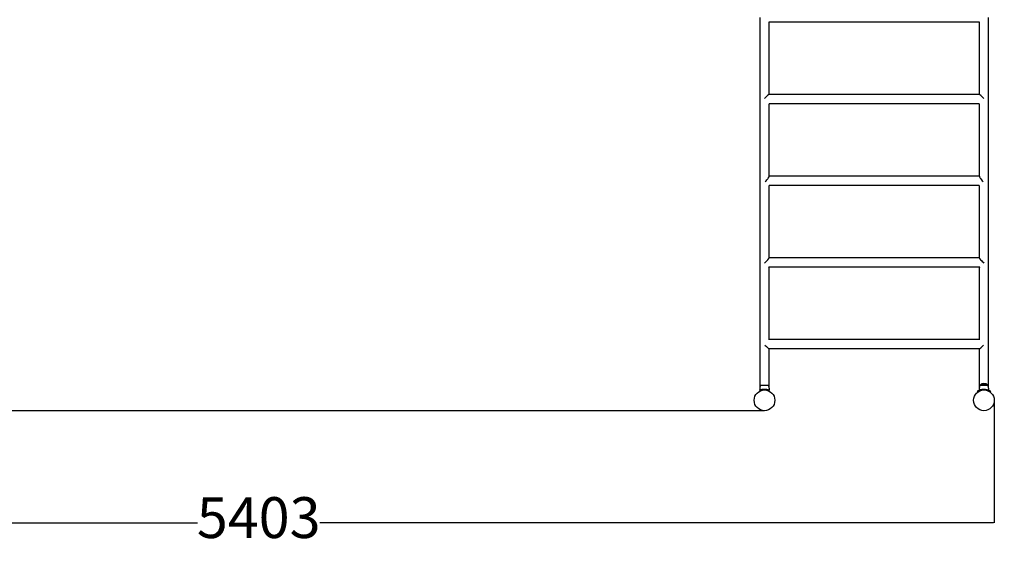
# Model space of a CAD drawing. Units: millimetres. Extents: x -676 to 9456, y -460 to 8746.
# Drawn here: x 3977 to 7593, y 1727 to 3735 of the extents above; entities that cross this region are included whole.
import ezdxf

# ---------------------------------------------------------------- set-up
doc = ezdxf.new("R2010")
doc.units = ezdxf.units.MM
doc.layers.add('Dimensions', color=7, linetype='Continuous')
doc.layers.add('Safetyarea', color=131, linetype='Continuous')
doc.styles.get("Standard").update_dxf_attribs({"font": 'arial.ttf'})
doc.dimstyles.new('Leikkiset keinu', dxfattribs={"dimtxt": 150, "dimasz": 2.5, "dimexe": 0.06, "dimexo": 0.625, "dimtad": 0, "dimtih": 1, "dimtoh": 1, "dimdec": 0, "dimtxsty": 'Standard', "dimcen": 2.5, "dimadec": 0, "dimazin": 0, "dimtfac": 1, "dimtmove": 0, "dimatfit": 3, "dimfxl": 1, "dimarcsym": 0})

# ---------------------------------------------------------------- blocks, each defined once
blk = doc.blocks.new('*D12')
at = {"layer": 'Defpoints', "color": 0}
for p in [(3916.8, 7398.9), (-448.9, 398.8), (6859.3, 398.8)]:
    blk.add_point(p, dxfattribs=at)
at = {"layer": 'Dimensions', "color": 0, "lineweight": -2}
for p, q in [((3916.2, 7398.9), (-449, 7398.9)), ((-448.9, 7396.4), (-448.9, 3976.1)), ((-448.9, 401.3), (-448.9, 3821.7)), ((6858.7, 398.8), (-449, 398.8))]:
    blk.add_line(p, q, dxfattribs=at)
at = {"layer": 'Dimensions', "color": 0}
for points in [[(-448.5, 7396.4), (-449.3, 7396.4), (-448.9, 7398.9)], [(-449.3, 401.3), (-448.5, 401.3), (-448.9, 398.8)]]:
    blk.add_solid(points, dxfattribs=at)
at = {"layer": 'Dimensions', "color": 0, "insert": (-448.9, 3898.9), "char_height": 150, "attachment_point": 5}
blk.add_mtext('7000', dxfattribs=at)
blk = doc.blocks.new('*D13')
at = {"layer": 'Defpoints', "color": 0}
for p in [(353.1, 3142.9), (9456.3, 2519.3), (9456.3, -361.2)]:
    blk.add_point(p, dxfattribs=at)
at = {"layer": 'Dimensions', "color": 0, "lineweight": -2}
for p, q in [((353.1, 3142.2), (353.1, -361.3)), ((9456.3, 2518.6), (9456.3, -361.3)), ((355.6, -361.2), (4680.4, -361.2)), ((9453.8, -361.2), (5129.1, -361.2))]:
    blk.add_line(p, q, dxfattribs=at)
at = {"layer": 'Dimensions', "color": 0}
for points in [[(355.6, -360.8), (355.6, -361.6), (353.1, -361.2)], [(9453.8, -361.6), (9453.8, -360.8), (9456.3, -361.2)]]:
    blk.add_solid(points, dxfattribs=at)
at = {"layer": 'Dimensions', "color": 0, "insert": (4904.7, -361.2), "char_height": 150, "attachment_point": 5}
blk.add_mtext('9103', dxfattribs=at)
blk = doc.blocks.new('*D14')
at = {"layer": 'Defpoints', "color": 0}
for p in [(2153.1, 3142.9), (7556.3, 2336.9), (7556.3, 1886.8)]:
    blk.add_point(p, dxfattribs=at)
at = {"layer": 'Dimensions', "color": 0, "lineweight": -2}
for p, q in [((2153.1, 3142.2), (2153.1, 1886.7)), ((7556.3, 2336.2), (7556.3, 1886.7)), ((2155.6, 1886.8), (4630.4, 1886.8)), ((7553.8, 1886.8), (5079.1, 1886.8))]:
    blk.add_line(p, q, dxfattribs=at)
at = {"layer": 'Dimensions', "color": 0}
for points in [[(2155.6, 1887.2), (2155.6, 1886.4), (2153.1, 1886.8)], [(7553.8, 1886.4), (7553.8, 1887.2), (7556.3, 1886.8)]]:
    blk.add_solid(points, dxfattribs=at)
at = {"layer": 'Dimensions', "color": 0, "insert": (4854.7, 1886.8), "char_height": 150, "attachment_point": 5}
blk.add_mtext('5403', dxfattribs=at)
blk = doc.blocks.new('*D15')
at = {"layer": 'Defpoints', "color": 0}
for p in [(1691.1, 5598.9), (3803.2, 5598.9), (6712.3, 2298.8)]:
    blk.add_point(p, dxfattribs=at)
at = {"layer": 'Dimensions', "color": 0, "lineweight": -2}
for p, q in [((3802.5, 5598.9), (1691, 5598.9)), ((1691.1, 5596.4), (1691.1, 4026.1)), ((1691.1, 2301.3), (1691.1, 3871.7)), ((6711.6, 2298.8), (1691, 2298.8))]:
    blk.add_line(p, q, dxfattribs=at)
at = {"layer": 'Dimensions', "color": 0}
for points in [[(1691.5, 5596.4), (1690.7, 5596.4), (1691.1, 5598.9)], [(1690.7, 2301.3), (1691.5, 2301.3), (1691.1, 2298.8)]]:
    blk.add_solid(points, dxfattribs=at)
at = {"layer": 'Dimensions', "color": 0, "insert": (1691.1, 3948.9), "char_height": 150, "attachment_point": 5}
blk.add_mtext('3300', dxfattribs=at)

msp = doc.modelspace()

# ---------------------------------------------------------------- linework, layer by layer
for points in [[(6695.3, 3742.8), (6695.3, 3443)], [(6729.3, 3459.9), (6729.3, 3726.5)], [(7501.3, 3725.9), (6729.3, 3725.9)], [(7501.3, 3726.5), (7501.3, 3459.9)], [(7535.3, 3443), (7535.3, 3742.8)], [(6695.3, 3442.8), (6695.3, 3143)], [(7501.4, 3459.9), (6729.1, 3459.9)], [(7535.3, 3143), (7535.3, 3442.8)], [(6729.3, 3159.9), (6729.3, 3426)], [(7501.3, 3425.9), (6729.3, 3425.9)], [(7501.3, 3426), (7501.3, 3159.9)], [(7501.3, 3159.9), (6729.3, 3159.9)], [(6695.3, 3142.8), (6695.3, 2843)], [(7501.3, 3125.9), (6729.3, 3125.9)], [(6729.3, 2859.7), (6729.3, 3125.9)], [(7501.3, 3125.9), (7501.3, 2859.7)], [(7535.3, 2843), (7535.3, 3142.8)], [(7501.3, 2859.9), (6729.3, 2859.9)], [(6695.3, 2842.8), (6695.3, 2542.9)], [(7501.4, 2825.9), (6729.1, 2825.9)], [(6729.3, 2559.2), (6729.3, 2825.9)], [(7501.3, 2825.9), (7501.3, 2559.2)], [(7535.3, 2542.9), (7535.3, 2842.8)], [(6695.3, 2542.8), (6695.3, 2381.9)], [(7501.3, 2559.9), (6729.3, 2559.9)], [(7535.3, 2381.9), (7535.3, 2542.8)], [(7501.4, 2525.9), (6729.1, 2525.9)], [(6729.3, 2381.9), (6729.3, 2525.9)], [(7501.3, 2525.9), (7501.3, 2381.9)], [(6699.3, 2392.9), (6725.3, 2392.9)], [(7505.3, 2392.9), (7505.3, 2393.9)], [(7531.3, 2393.9), (7505.3, 2393.9)], [(7505.3, 2392.9), (7531.3, 2392.9)], [(7531.3, 2392.9), (7531.3, 2393.9)], [(6695.3, 2381.9), (6695.3, 2374.7)], [(6695.3, 2374.7), (6695.3, 2373.1)], [(6729.3, 2381.9), (6729.3, 2374.7)], [(6729.3, 2373.1), (6729.3, 2374.7)], [(7495.7, 2368.1), (7494, 2370.6)], [(7501.3, 2381.9), (7501.3, 2374.8)], [(7535.3, 2381.9), (7535.3, 2374.8)], [(7542.5, 2370.6), (7540.8, 2368.1)]]:
    msp.add_lwpolyline(points)
for points in [[(6699.3, 2392.9, 0.176175), (6695.3, 2381.9)], [(6729.3, 2381.9, 0.176175), (6725.3, 2392.9)], [(7505.3, 2392.9, 0.176175), (7501.3, 2381.9)], [(7531.3, 2393.9, 0.384615), (7505.3, 2393.9)], [(7535.3, 2381.9, 0.176175), (7531.3, 2392.9)]]:
    msp.add_lwpolyline(points, format="xyb")
for centre in [(6712.3, 2336.9), (7518.3, 2336.9)]:
    msp.add_circle(centre, 38)
for centre, major_axis, ratio, start_param, end_param in [((6712.3, 3442.9), (17, 17), 0.061509, 0.061431, 1.503655), ((7518.3, 3442.9), (17, -17), 0.061509, 1.637938, 3.080161), ((6712.3, 3142.9), (16.8, 16.8), 0.171381, 4.71207, 6.285054), ((7518.3, 3142.9), (16.8, -16.8), 0.171381, 3.139724, 4.712708), ((6712.3, 2842.9), (17, 17), 0.068858, 4.645234, 6.21793), ((7518.3, 2842.9), (17, -17), 0.068858, 3.206848, 4.779544), ((6712.3, 2842.9), (17, -17), 0.068858, 5.78382, 6.214436), ((7518.3, 2842.9), (17, 17), 0.068858, 3.210342, 3.640958), ((6712.3, 2542.9), (17, -17), 0.06364, 4.847809, 6.219631), ((7518.3, 2542.9), (17, 17), 0.06364, 3.205147, 4.576969)]:
    msp.add_ellipse(centre, major_axis=major_axis, ratio=ratio, start_param=start_param, end_param=end_param)
for points, knots in [([(6695.3, 3443), (6695.3, 3443), (6695.3, 3443), (6695.3, 3443), (6695.3, 3443), (6695.3, 3443), (6695.3, 3443), (6695.3, 3443), (6695.3, 3443), (6695.3, 3443), (6695.3, 3443), (6695.3, 3443), (6695.3, 3443), (6695.3, 3443), (6695.3, 3443), (6695.3, 3443), (6695.3, 3443), (6695.3, 3442.9), (6695.3, 3442.9), (6695.3, 3442.9), (6695.3, 3442.9), (6695.3, 3442.9), (6695.3, 3442.9), (6695.3, 3442.9), (6695.3, 3442.8), (6695.3, 3442.8), (6695.3, 3442.8), (6695.3, 3442.8), (6695.3, 3442.8), (6695.3, 3442.8), (6695.3, 3442.8), (6695.3, 3442.8), (6695.3, 3442.8), (6695.3, 3442.8), (6695.3, 3442.8), (6695.3, 3442.8), (6695.3, 3442.8), (6695.3, 3442.8), (6695.3, 3442.8), (6695.3, 3442.8), (6695.3, 3442.8), (6695.3, 3442.8), (6695.3, 3442.8), (6695.3, 3442.8)], [-0.06297086, -0.06297086, -0.06297086, -0.06297086, -0.06296771, -0.06296771, -0.06295792, -0.06295792, -0.06294108, -0.06294108, -0.06288173, -0.06288173, -0.06209496, -0.06209496, -0.06203436, -0.06203436, -0.06145188, -0.06145188, -0.05812516, -0.05812516, -0.0548595, -0.0548595, -0.05096195, -0.05096195, -0.04697061, -0.04697061, -0.04326404, -0.04326404, -0.03982471, -0.03982471, -0.03670873, -0.03670873, -0.03407679, -0.03407679, -0.03226499, -0.03226499, -0.03158811, -0.03158811, -0.03151615, -0.03151615, -0.03149904, -0.03149904, -0.03148921, -0.03148921, -0.03148575, -0.03148575, -0.03148575, -0.03148575]), ([(6695.3, 3442.9), (6695.3, 3442.9), (6695.3, 3442.9), (6695.3, 3442.9), (6695.3, 3442.9), (6695.3, 3442.9), (6695.3, 3442.9), (6695.3, 3442.9), (6695.3, 3442.9), (6695.3, 3442.9), (6695.3, 3442.9), (6695.3, 3443), (6695.3, 3443), (6695.3, 3443), (6695.3, 3443), (6695.3, 3443), (6695.3, 3443), (6695.3, 3443), (6695.3, 3443), (6695.3, 3443), (6695.3, 3443), (6695.3, 3443)], [-0.01439078, -0.01439078, -0.01439078, -0.01439078, -0.01338572, -0.01338572, -0.00982557, -0.00982557, -0.00655437, -0.00655437, -0.00367874, -0.00367874, -0.00145506, -0.00145506, -0.00019472, -0.00019472, -0.00003807, -0.00003807, -0.00001673, -0.00001673, -0.00000808, -0.00000808, 0, 0, 0, 0]), ([(7535.3, 3443), (7535.3, 3443), (7535.3, 3443), (7535.3, 3443), (7535.3, 3443), (7535.3, 3443), (7535.3, 3443), (7535.3, 3443), (7535.3, 3443), (7535.3, 3443), (7535.3, 3443), (7535.3, 3442.9), (7535.3, 3442.9), (7535.3, 3442.9), (7535.3, 3442.9), (7535.3, 3442.9), (7535.3, 3442.9), (7535.3, 3442.9), (7535.3, 3442.9), (7535.3, 3442.9), (7535.3, 3442.9), (7535.3, 3442.9)], [-0.06297481, -0.06297481, -0.06297481, -0.06297481, -0.06296968, -0.06296968, -0.06296069, -0.06296069, -0.0629464, -0.0629464, -0.06289538, -0.06289538, -0.06218894, -0.06218894, -0.05982973, -0.05982973, -0.05636988, -0.05636988, -0.05257688, -0.05257688, -0.04861916, -0.04861916, -0.04857375, -0.04857375, -0.04857375, -0.04857375]), ([(7535.3, 3442.8), (7535.3, 3442.8), (7535.3, 3442.8), (7535.3, 3442.8), (7535.3, 3442.8), (7535.3, 3442.8), (7535.3, 3442.8), (7535.3, 3442.8), (7535.3, 3442.8), (7535.3, 3442.8), (7535.3, 3442.8), (7535.3, 3442.8), (7535.3, 3442.8), (7535.3, 3442.8), (7535.3, 3442.8), (7535.3, 3442.8), (7535.3, 3442.8), (7535.3, 3442.8), (7535.3, 3442.8), (7535.3, 3442.9), (7535.3, 3442.9), (7535.3, 3442.9), (7535.3, 3442.9), (7535.3, 3442.9), (7535.3, 3442.9), (7535.3, 3442.9), (7535.3, 3442.9), (7535.3, 3443), (7535.3, 3443), (7535.3, 3443), (7535.3, 3443), (7535.3, 3443), (7535.3, 3443), (7535.3, 3443), (7535.3, 3443), (7535.3, 3443), (7535.3, 3443), (7535.3, 3443)], [-0.03148665, -0.03148665, -0.03148665, -0.03148665, -0.03148394, -0.03148394, -0.03147443, -0.03147443, -0.0314584, -0.0314584, -0.03140616, -0.03140616, -0.03068705, -0.03068705, -0.02884602, -0.02884602, -0.02580338, -0.02580338, -0.02215424, -0.02215424, -0.01821627, -0.01821627, -0.01431916, -0.01431916, -0.01069286, -0.01069286, -0.00734303, -0.00734303, -0.00435173, -0.00435173, -0.00192716, -0.00192716, -0.00005473, -0.00005473, -0.00002167, -0.00002167, -0.00000886, -0.00000886, 0, 0, 0, 0]), ([(6695.3, 3143), (6695.3, 3143), (6695.3, 3143), (6695.3, 3143), (6695.3, 3143), (6695.3, 3143), (6695.3, 3143), (6695.3, 3143), (6695.3, 3143), (6695.3, 3143), (6695.3, 3143), (6695.3, 3143), (6695.3, 3143), (6695.3, 3142.9), (6695.3, 3142.9), (6695.3, 3142.9), (6695.3, 3142.9), (6695.3, 3142.9), (6695.3, 3142.9), (6695.3, 3142.9), (6695.3, 3142.8), (6695.3, 3142.8), (6695.3, 3142.8), (6695.3, 3142.8), (6695.3, 3142.8), (6695.3, 3142.8), (6695.3, 3142.8), (6695.3, 3142.8), (6695.3, 3142.8), (6695.3, 3142.8), (6695.3, 3142.8), (6695.3, 3142.8), (6695.3, 3142.8), (6695.3, 3142.8), (6695.3, 3142.8), (6695.3, 3142.8), (6695.3, 3142.8), (6695.3, 3142.8), (6695.3, 3142.8), (6695.3, 3142.8), (6695.3, 3142.8), (6695.3, 3142.8)], [-0.06295513, -0.06295513, -0.06295513, -0.06295513, -0.0629528, -0.0629528, -0.06294454, -0.06294454, -0.06293081, -0.06293081, -0.06288843, -0.06288843, -0.06229015, -0.06229015, -0.05995876, -0.05995876, -0.05617884, -0.05617884, -0.05237025, -0.05237025, -0.048412, -0.048412, -0.04460685, -0.04460685, -0.04106638, -0.04106638, -0.03781893, -0.03781893, -0.03497853, -0.03497853, -0.03281084, -0.03281084, -0.03178434, -0.03178434, -0.03160631, -0.03160631, -0.03150972, -0.03150972, -0.03149241, -0.03149241, -0.03148319, -0.03148319, -0.03147935, -0.03147935, -0.03147935, -0.03147935]), ([(7535.3, 3142.8), (7535.3, 3142.8), (7535.3, 3142.8), (7535.3, 3142.8), (7535.3, 3142.8), (7535.3, 3142.8), (7535.3, 3142.8), (7535.3, 3142.8), (7535.3, 3142.8), (7535.3, 3142.8), (7535.3, 3142.8), (7535.3, 3142.8), (7535.3, 3142.8), (7535.3, 3142.8), (7535.3, 3142.8), (7535.3, 3142.8), (7535.3, 3142.8), (7535.3, 3142.8), (7535.3, 3142.8), (7535.3, 3142.9), (7535.3, 3142.9), (7535.3, 3142.9), (7535.3, 3142.9), (7535.3, 3142.9), (7535.3, 3142.9), (7535.3, 3142.9), (7535.3, 3142.9), (7535.3, 3142.9), (7535.3, 3143), (7535.3, 3143), (7535.3, 3143), (7535.3, 3143), (7535.3, 3143), (7535.3, 3143), (7535.3, 3143), (7535.3, 3143), (7535.3, 3143), (7535.3, 3143), (7535.3, 3143), (7535.3, 3143)], [-0.0314879, -0.0314879, -0.0314879, -0.0314879, -0.0314861, -0.0314861, -0.03147775, -0.03147775, -0.03146402, -0.03146402, -0.0314216, -0.0314216, -0.0308229, -0.0308229, -0.02848356, -0.02848356, -0.02471573, -0.02471573, -0.0209062, -0.0209062, -0.01694647, -0.01694647, -0.01313935, -0.01313935, -0.00959707, -0.00959707, -0.00634783, -0.00634783, -0.00350551, -0.00350551, -0.00133549, -0.00133549, -0.00027021, -0.00027021, -0.00003694, -0.00003694, -0.00001582, -0.00001582, -0.00000792, -0.00000792, 0, 0, 0, 0]), ([(6695.3, 2843), (6695.3, 2843), (6695.3, 2843), (6695.3, 2843), (6695.3, 2843), (6695.3, 2843), (6695.3, 2843), (6695.3, 2843), (6695.3, 2843), (6695.3, 2843), (6695.3, 2842.9), (6695.3, 2842.9), (6695.3, 2842.9), (6695.3, 2842.9), (6695.3, 2842.9), (6695.3, 2842.9), (6695.3, 2842.9), (6695.3, 2842.9), (6695.3, 2842.8), (6695.3, 2842.8), (6695.3, 2842.8), (6695.3, 2842.8), (6695.3, 2842.8), (6695.3, 2842.8), (6695.3, 2842.8), (6695.3, 2842.8), (6695.3, 2842.8), (6695.3, 2842.8), (6695.3, 2842.8), (6695.3, 2842.8), (6695.3, 2842.8), (6695.3, 2842.8), (6695.3, 2842.8), (6695.3, 2842.8), (6695.3, 2842.8), (6695.3, 2842.8), (6695.3, 2842.8), (6695.3, 2842.8), (6695.3, 2842.8), (6695.3, 2842.8), (6695.3, 2842.8), (6695.3, 2842.8), (6695.3, 2842.8), (6695.3, 2842.8), (6695.3, 2842.8), (6695.3, 2842.8), (6695.3, 2842.8), (6695.3, 2842.8), (6695.3, 2842.8), (6695.3, 2842.8), (6695.3, 2842.8), (6695.3, 2842.8), (6695.3, 2842.8), (6695.3, 2842.8), (6695.3, 2842.8), (6695.3, 2842.9), (6695.3, 2842.9), (6695.3, 2842.9)], [-0.06297255, -0.06297255, -0.06297255, -0.06297255, -0.06296381, -0.06296381, -0.06295302, -0.06295302, -0.06293223, -0.06293223, -0.0627845, -0.0627845, -0.06109052, -0.06109052, -0.05789968, -0.05789968, -0.05446217, -0.05446217, -0.05054854, -0.05054854, -0.04658882, -0.04658882, -0.04290832, -0.04290832, -0.03949737, -0.03949737, -0.03642008, -0.03642008, -0.0338517, -0.0338517, -0.03214569, -0.03214569, -0.03158534, -0.03158534, -0.03151594, -0.03151594, -0.03149977, -0.03149977, -0.03149148, -0.03149148, -0.03148297, -0.03148297, -0.03147352, -0.03147352, -0.03145781, -0.03145781, -0.03140806, -0.03140806, -0.0307151, -0.0307151, -0.02836117, -0.02836117, -0.02494743, -0.02494743, -0.02116192, -0.02116192, -0.01720551, -0.01720551, -0.01708633, -0.01708633, -0.01708633, -0.01708633]), ([(7535.3, 2842.9), (7535.3, 2842.8), (7535.3, 2842.8), (7535.3, 2842.8), (7535.3, 2842.8), (7535.3, 2842.8), (7535.3, 2842.8), (7535.3, 2842.8), (7535.3, 2842.8), (7535.3, 2842.8), (7535.3, 2842.8), (7535.3, 2842.8), (7535.3, 2842.8), (7535.3, 2842.8), (7535.3, 2842.8), (7535.3, 2842.8), (7535.3, 2842.8), (7535.3, 2842.8), (7535.3, 2842.8), (7535.3, 2842.8), (7535.3, 2842.8), (7535.3, 2842.8), (7535.3, 2842.8), (7535.3, 2842.8), (7535.3, 2842.8), (7535.3, 2842.8), (7535.3, 2842.8), (7535.3, 2842.8), (7535.3, 2842.8), (7535.3, 2842.8), (7535.3, 2842.8), (7535.3, 2842.8), (7535.3, 2842.8), (7535.3, 2842.8), (7535.3, 2842.8), (7535.3, 2842.8), (7535.3, 2842.8), (7535.3, 2842.9), (7535.3, 2842.9), (7535.3, 2842.9), (7535.3, 2842.9), (7535.3, 2842.9), (7535.3, 2842.9), (7535.3, 2842.9), (7535.3, 2842.9), (7535.3, 2842.9), (7535.3, 2843), (7535.3, 2843), (7535.3, 2843), (7535.3, 2843), (7535.3, 2843), (7535.3, 2843), (7535.3, 2843), (7535.3, 2843)], [-0.04587832, -0.04587832, -0.04587832, -0.04587832, -0.04242348, -0.04242348, -0.03905282, -0.03905282, -0.03603175, -0.03603175, -0.03355689, -0.03355689, -0.03155922, -0.03155922, -0.03151174, -0.03151174, -0.03150076, -0.03150076, -0.0314904, -0.0314904, -0.03148186, -0.03148186, -0.03147218, -0.03147218, -0.03145576, -0.03145576, -0.03139715, -0.03139715, -0.03061807, -0.03061807, -0.02894952, -0.02894952, -0.02600292, -0.02600292, -0.02240511, -0.02240511, -0.01847365, -0.01847365, -0.01455789, -0.01455789, -0.01091508, -0.01091508, -0.00754629, -0.00754629, -0.00452789, -0.00452789, -0.00205757, -0.00205757, -0.00005515, -0.00005515, -0.00002178, -0.00002178, -0.00000886, -0.00000886, 0, 0, 0, 0]), ([(6695.3, 2542.9), (6695.3, 2542.9), (6695.3, 2542.9), (6695.3, 2542.9), (6695.3, 2542.9), (6695.3, 2542.9), (6695.3, 2542.9), (6695.3, 2542.9), (6695.3, 2542.9), (6695.3, 2542.9), (6695.3, 2542.9), (6695.3, 2542.9), (6695.3, 2542.9), (6695.3, 2542.9), (6695.3, 2542.9), (6695.3, 2542.9), (6695.3, 2542.9), (6695.3, 2542.9), (6695.3, 2542.9), (6695.3, 2542.8), (6695.3, 2542.8), (6695.3, 2542.8), (6695.3, 2542.8), (6695.3, 2542.8), (6695.3, 2542.8), (6695.3, 2542.8), (6695.3, 2542.8), (6695.3, 2542.8), (6695.3, 2542.8), (6695.3, 2542.8), (6695.3, 2542.8), (6695.3, 2542.8), (6695.3, 2542.8), (6695.3, 2542.8), (6695.3, 2542.8), (6695.3, 2542.8), (6695.3, 2542.8), (6695.3, 2542.8), (6695.3, 2542.8), (6695.3, 2542.8), (6695.3, 2542.8), (6695.3, 2542.8), (6695.3, 2542.8), (6695.3, 2542.8), (6695.3, 2542.8), (6695.3, 2542.8), (6695.3, 2542.8), (6695.3, 2542.8), (6695.3, 2542.8), (6695.3, 2542.8), (6695.3, 2542.8), (6695.3, 2542.8), (6695.3, 2542.8), (6695.3, 2542.8), (6695.3, 2542.8), (6695.3, 2542.8), (6695.3, 2542.8), (6695.3, 2542.9)], [-0.06297781, -0.06297781, -0.06297781, -0.06297781, -0.06297415, -0.06297415, -0.06296475, -0.06296475, -0.06294758, -0.06294758, -0.06289343, -0.06289343, -0.06214019, -0.06214019, -0.05986704, -0.05986704, -0.05651654, -0.05651654, -0.05273921, -0.05273921, -0.04878335, -0.04878335, -0.04495118, -0.04495118, -0.04138479, -0.04138479, -0.03810618, -0.03810618, -0.03521978, -0.03521978, -0.03297572, -0.03297572, -0.03181433, -0.03181433, -0.03162352, -0.03162352, -0.03152205, -0.03152205, -0.03150169, -0.03150169, -0.03149061, -0.03149061, -0.03148135, -0.03148135, -0.03147036, -0.03147036, -0.03145458, -0.03145458, -0.03139739, -0.03139739, -0.03061343, -0.03061343, -0.02893855, -0.02893855, -0.02597003, -0.02597003, -0.02236288, -0.02236288, -0.01845951, -0.01845951, -0.01845951, -0.01845951]), ([(7535.3, 2542.9), (7535.3, 2542.9), (7535.3, 2542.9), (7535.3, 2542.8), (7535.3, 2542.8), (7535.3, 2542.8), (7535.3, 2542.8), (7535.3, 2542.8), (7535.3, 2542.8), (7535.3, 2542.8), (7535.3, 2542.8), (7535.3, 2542.8), (7535.3, 2542.8), (7535.3, 2542.8), (7535.3, 2542.8), (7535.3, 2542.8), (7535.3, 2542.8), (7535.3, 2542.8), (7535.3, 2542.8), (7535.3, 2542.8), (7535.3, 2542.8), (7535.3, 2542.8), (7535.3, 2542.8), (7535.3, 2542.8), (7535.3, 2542.8), (7535.3, 2542.8), (7535.3, 2542.8), (7535.3, 2542.8), (7535.3, 2542.8), (7535.3, 2542.8), (7535.3, 2542.8), (7535.3, 2542.8), (7535.3, 2542.8), (7535.3, 2542.8), (7535.3, 2542.8), (7535.3, 2542.8), (7535.3, 2542.8), (7535.3, 2542.8), (7535.3, 2542.8), (7535.3, 2542.9), (7535.3, 2542.9), (7535.3, 2542.9), (7535.3, 2542.9), (7535.3, 2542.9), (7535.3, 2542.9), (7535.3, 2542.9), (7535.3, 2542.9), (7535.3, 2542.9), (7535.3, 2542.9), (7535.3, 2542.9), (7535.3, 2542.9), (7535.3, 2542.9), (7535.3, 2542.9), (7535.3, 2542.9), (7535.3, 2542.9), (7535.3, 2542.9), (7535.3, 2542.9), (7535.3, 2542.9)], [-0.04450649, -0.04450649, -0.04450649, -0.04450649, -0.04419532, -0.04419532, -0.04068451, -0.04068451, -0.03747499, -0.03747499, -0.03469414, -0.03469414, -0.03262959, -0.03262959, -0.03160211, -0.03160211, -0.03152066, -0.03152066, -0.03150166, -0.03150166, -0.03149081, -0.03149081, -0.03148154, -0.03148154, -0.03147175, -0.03147175, -0.03145628, -0.03145628, -0.03140197, -0.03140197, -0.0306472, -0.0306472, -0.02837431, -0.02837431, -0.0250227, -0.0250227, -0.02124559, -0.02124559, -0.01729034, -0.01729034, -0.01345911, -0.01345911, -0.00989359, -0.00989359, -0.00661585, -0.00661585, -0.00373042, -0.00373042, -0.00148764, -0.00148764, -0.00036699, -0.00036699, -0.000046, -0.000046, -0.00001959, -0.00001959, -0.00000979, -0.00000979, 0, 0, 0, 0]), ([(6695.3, 2374.7), (6695.3, 2374.7), (6695.4, 2374.8), (6695.8, 2375), (6696.1, 2375.1), (6697, 2375.5), (6697.5, 2375.7), (6698.8, 2376.1), (6699.5, 2376.3), (6701, 2376.8), (6701.8, 2377), (6703.7, 2377.5), (6704.7, 2377.7), (6706.8, 2378), (6707.9, 2378.1), (6710.1, 2378.3), (6711.2, 2378.4), (6713.3, 2378.4), (6714.4, 2378.3), (6716.7, 2378.1), (6717.7, 2378), (6719.8, 2377.7), (6720.8, 2377.5), (6722.7, 2377), (6723.5, 2376.8), (6725, 2376.3), (6725.7, 2376.1), (6727, 2375.7), (6727.5, 2375.5), (6728.4, 2375.1), (6728.7, 2375), (6729.1, 2374.8), (6729.3, 2374.7), (6729.3, 2374.7)], [0, 0, 0, 0, 0.324554, 0.324554, 0.649108, 0.649108, 0.973663, 0.973663, 1.298217, 1.298217, 1.622407, 1.622407, 1.946597, 1.946597, 2.270787, 2.270787, 2.594977, 2.594977, 2.919167, 2.919167, 3.243357, 3.243357, 3.567547, 3.567547, 3.891737, 3.891737, 4.216292, 4.216292, 4.540846, 4.540846, 4.8654, 4.8654, 5.189954, 5.189954, 5.189954, 5.189954]), ([(6695.3, 2373.1), (6695.3, 2373.1), (6695.3, 2373.1), (6695.8, 2373.4), (6696.7, 2373.8), (6699.1, 2374.7), (6700.6, 2375.2), (6703.8, 2376), (6705.5, 2376.4), (6708.8, 2376.8), (6710.5, 2376.9), (6712.3, 2376.9)], [-2.879743, -2.879743, -2.879743, -2.879743, -2.615871, -2.615871, -1.805641, -1.805641, -1.089804, -1.089804, -0.518465, -0.518465, 0, 0, 0, 0]), ([(6712.3, 2376.9), (6714, 2376.9), (6715.7, 2376.8), (6719.4, 2376.3), (6721.2, 2375.9), (6724.7, 2375), (6726.3, 2374.4), (6728.4, 2373.5), (6729, 2373.2), (6729.2, 2373.1), (6729.3, 2373.1), (6729.3, 2373.1)], [-11.162096, -11.162096, -11.162096, -11.162096, -10.634011, -10.634011, -9.983277, -9.983277, -9.152312, -9.152312, -8.444995, -8.444995, -8.283021, -8.283021, -8.283021, -8.283021]), ([(7494, 2370.6), (7494, 2370.6), (7494.9, 2371.3), (7496.8, 2372.4), (7498.7, 2373.6), (7501.7, 2375.2), (7505.4, 2376.4), (7508.7, 2377.4), (7512.6, 2378.2), (7516.6, 2378.4), (7517.1, 2378.4), (7517.7, 2378.4), (7518.3, 2378.4)], [0, 0, 0, 0, 0.516148, 0.516148, 0.516148, 1.043472, 1.043472, 1.043472, 1.506578, 1.506578, 1.506578, 1.570796, 1.570796, 1.570796, 1.570796]), ([(7518.3, 2375.4), (7514.4, 2375.4), (7510.5, 2374.8), (7507.2, 2373.8), (7503.5, 2372.7), (7500.5, 2371.2), (7498.6, 2370), (7496.8, 2368.9), (7495.8, 2368.2), (7495.7, 2368.1), (7495.7, 2368.1), (7495.7, 2368.1), (7495.7, 2368.1)], [-1.570796, -1.570796, -1.570796, -1.570796, -1.085323, -1.085323, -1.085323, -0.540695, -0.540695, -0.540695, -0.029375, -0.029375, -0.029375, 0, 0, 0, 0]), ([(7518.3, 2378.4), (7522.4, 2378.4), (7526.5, 2377.7), (7530, 2376.7), (7533.8, 2375.6), (7536.9, 2374.1), (7539, 2372.8), (7541.1, 2371.7), (7542.2, 2370.8), (7542.5, 2370.6), (7542.5, 2370.6), (7542.5, 2370.6), (7542.5, 2370.6)], [1.570796, 1.570796, 1.570796, 1.570796, 2.048629, 2.048629, 2.048629, 2.564214, 2.564214, 2.564214, 3.068097, 3.068097, 3.068097, 3.141593, 3.141593, 3.141593, 3.141593]), ([(7540.8, 2368.1), (7540.8, 2368.1), (7539.9, 2368.8), (7538.1, 2369.9), (7536.3, 2371), (7533.5, 2372.4), (7530.1, 2373.5), (7527, 2374.5), (7523.3, 2375.3), (7519.5, 2375.4), (7519.1, 2375.4), (7518.7, 2375.4), (7518.3, 2375.4)], [-3.141593, -3.141593, -3.141593, -3.141593, -2.616168, -2.616168, -2.616168, -2.093482, -2.093482, -2.093482, -1.622999, -1.622999, -1.622999, -1.570796, -1.570796, -1.570796, -1.570796])]:
    msp.add_open_spline(points, degree=3, knots=knots)
at = {"layer": 'Safetyarea', "ltscale": 10}
msp.add_lwpolyline([(3803.2, 7398.9, 0.380497), (1977.6, 5774.5, 0.380497), (353.1, 3948.9), (353.1, 3142.9, 0.414214), (2191.2, 1304.8), (3803.2, 1304.8, 0.160321), (4894.7, 1664, 0.313795), (6712.3, 398.8), (7518.3, 398.8, 0.414214), (9456.3, 2336.9), (9456.3, 3948.9, 0.458984), (7227.9, 5865, 0.366317), (5415.2, 7398.9)], format="xyb", close=True, dxfattribs=at)

# ---------------------------------------------------------------- dimensions: what is measured, and where the dimension line sits
at = {"layer": 'Dimensions'}
for base, p1, p2, picture, middle in [((-448.9, 398.8), (3916.8, 7398.9), (6859.3, 398.8), '*D12', (-448.9, 3898.9)), ((1691.1, 5598.9), (6712.3, 2298.8), (3803.2, 5598.9), '*D15', (1691.1, 3948.9))]:
    dim = msp.add_linear_dim(base=base, p1=p1, p2=p2, angle=90, dimstyle='Leikkiset keinu', override={"dimlfac": 1}, dxfattribs=at)
    dim.commit()
    dim.dimension.update_dxf_attribs({"geometry": picture, "text_midpoint": middle})
for base, p1, p2, picture, middle in [((9456.3, -361.2), (353.1, 3142.9), (9456.3, 2519.3), '*D13', (4904.7, -361.2)), ((7556.3, 1886.8), (2153.1, 3142.9), (7556.3, 2336.9), '*D14', (4854.7, 1886.8))]:
    dim = msp.add_linear_dim(base=base, p1=p1, p2=p2, dimstyle='Leikkiset keinu', override={"dimlfac": 1}, dxfattribs=at)
    dim.commit()
    dim.dimension.update_dxf_attribs({"geometry": picture, "text_midpoint": middle})

doc.saveas('drawing.dxf')
